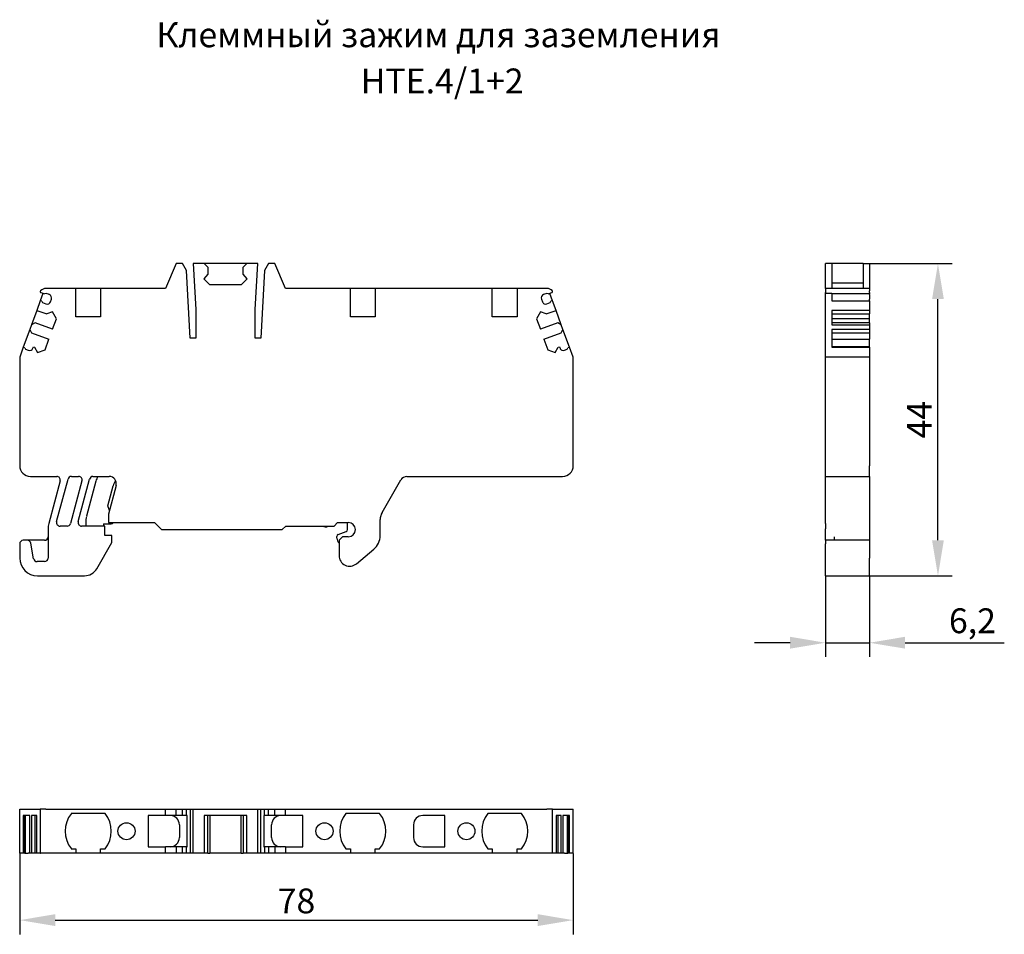
# Model space of a CAD drawing. Units: millimetres. Extents: x 261 to 563, y 111 to 240.
# Drawn here: x 261 to 400, y 111 to 240 of the extents above; entities that cross this region are included whole.
import ezdxf

# ---------------------------------------------------------------- set-up
doc = ezdxf.new("R2010")
doc.units = ezdxf.units.MM
doc.header["$PDSIZE"] = -1
doc.layers.add('Размеры', color=8, linetype='Continuous')
doc.styles.add('SLDTEXTSTYLE0', font='verdana.ttf')
doc.dimstyles.new('SLDDIMSTYLE1', dxfattribs={"dimtxt": 3.5, "dimasz": 5, "dimexe": 2, "dimexo": 0.0625, "dimgap": 0.875, "dimtad": 1, "dimdec": 1, "dimrnd": 1e-09, "dimzin": 9, "dimtxsty": 'SLDTEXTSTYLE0', "dimcen": 0.09, "dimadec": 1, "dimazin": 3, "dimtfac": 1, "dimtdec": 1, "dimtmove": 0, "dimatfit": 0, "dimfxl": 1, "dimfrac": 2, "dimtolj": 1, "dimtzin": 12, "dimarcsym": 0})

# ---------------------------------------------------------------- blocks, each defined once
blk = doc.blocks.new('*D9')
at = {"layer": 'Defpoints', "color": 0, "transparency": 16777216}
for p in [(261.01, 122.22), (339.01, 122.22), (339.01, 112.78)]:
    blk.add_point(p, dxfattribs=at)
at = {"layer": 'Размеры', "color": 0, "lineweight": -2, "transparency": 16777216}
for p, q in [((261.01, 122.16), (261.01, 110.78)), ((339.01, 122.16), (339.01, 110.78)), ((266.01, 112.78), (334.01, 112.78))]:
    blk.add_line(p, q, dxfattribs=at)
at = {"layer": 'Размеры', "color": 0, "transparency": 16777216}
for points in [[(266.01, 113.62), (266.01, 111.95), (261.01, 112.78)], [(334.01, 113.62), (334.01, 111.95), (339.01, 112.78)]]:
    blk.add_solid(points, dxfattribs=at)
at = {"layer": 'Размеры', "color": 0, "transparency": 16777216, "insert": (300.01, 115.49), "char_height": 3.5, "attachment_point": 5, "style": 'SLDTEXTSTYLE0'}
blk.add_mtext('\\A1;78', dxfattribs=at)
blk = doc.blocks.new('*D10')
at = {"layer": 'Defpoints', "color": 0, "transparency": 16777216}
for p in [(374.57, 161.32), (380.77, 161.32), (380.77, 151.88)]:
    blk.add_point(p, dxfattribs=at)
at = {"layer": 'Размеры', "color": 0, "lineweight": -2, "transparency": 16777216}
for p, q in [((374.57, 161.25), (374.57, 149.88)), ((380.77, 161.25), (380.77, 149.88)), ((369.57, 151.88), (364.57, 151.88)), ((374.57, 151.88), (380.77, 151.88)), ((385.77, 151.88), (399.76, 151.88))]:
    blk.add_line(p, q, dxfattribs=at)
at = {"layer": 'Размеры', "color": 0, "transparency": 16777216}
for points in [[(369.57, 152.72), (369.57, 151.05), (374.57, 151.88)], [(385.77, 152.72), (385.77, 151.05), (380.77, 151.88)]]:
    blk.add_solid(points, dxfattribs=at)
at = {"layer": 'Размеры', "color": 0, "transparency": 16777216, "insert": (395.27, 154.98), "char_height": 3.5, "attachment_point": 5, "style": 'SLDTEXTSTYLE0'}
blk.add_mtext('\\A1;6,2', dxfattribs=at)
blk = doc.blocks.new('*D11')
at = {"layer": 'Defpoints', "color": 0, "transparency": 16777216}
for p in [(379.87, 205.32), (390.41, 205.32), (380.77, 161.32)]:
    blk.add_point(p, dxfattribs=at)
at = {"layer": 'Размеры', "color": 0, "lineweight": -2, "transparency": 16777216}
for p, q in [((379.93, 205.32), (392.41, 205.32)), ((390.41, 166.32), (390.41, 200.32)), ((380.83, 161.32), (392.41, 161.32))]:
    blk.add_line(p, q, dxfattribs=at)
at = {"layer": 'Размеры', "color": 0, "transparency": 16777216}
for points in [[(389.58, 200.32), (391.24, 200.32), (390.41, 205.32)], [(389.58, 166.32), (391.24, 166.32), (390.41, 161.32)]]:
    blk.add_solid(points, dxfattribs=at)
at = {"layer": 'Размеры', "color": 0, "transparency": 16777216, "insert": (387.78, 183.32), "char_height": 3.5, "attachment_point": 5, "rotation": 90, "style": 'SLDTEXTSTYLE0'}
blk.add_mtext('\\A1;44', dxfattribs=at)

msp = doc.modelspace()

# ---------------------------------------------------------------- linework, layer by layer
at = {"color": 7, "linetype": 'Continuous', "lineweight": 30}
for p, q in [((283.04, 205.32), (281.56, 201.82)), ((283.97, 205.32), (283.04, 205.32)), ((284.52, 204.36), (283.97, 205.32)), ((285.02, 194.82), (284.52, 204.36)), ((285.47, 205.32), (285.81, 198.83)), ((287.01, 205.32), (285.47, 205.32)), ((287.51, 204.82), (287.01, 205.32)), ((293.01, 205.32), (287.01, 205.32)), ((287.51, 204.82), (287.51, 203.82)), ((293.01, 205.32), (292.51, 204.82)), ((292.51, 203.82), (292.51, 204.82)), ((294.55, 205.32), (293.01, 205.32)), ((294.21, 198.83), (294.55, 205.32)), ((295.5, 204.36), (295, 194.82)), ((296.05, 205.32), (295.5, 204.36)), ((296.97, 205.32), (296.05, 205.32)), ((298.46, 201.82), (296.97, 205.32)), ((375.47, 205.32), (374.57, 205.32)), ((374.57, 201.82), (374.57, 205.32)), ((375.47, 205.32), (375.47, 201.82)), ((379.87, 205.32), (375.47, 205.32)), ((379.87, 205.32), (380.77, 205.32)), ((379.87, 205.32), (379.87, 201.82)), ((380.77, 205.32), (380.77, 201.82)), ((287.51, 203.82), (286.96, 203.17)), ((286.96, 203.17), (287.81, 202.32)), ((292.21, 202.32), (293.06, 203.17)), ((293.06, 203.17), (292.51, 203.82)), ((375.47, 202.62), (376.77, 202.62)), ((376.77, 202.62), (378.56, 202.62)), ((378.56, 202.62), (379.87, 202.62)), ((264.01, 201.23), (264.52, 201.04)), ((268.91, 201.82), (264.71, 201.82)), ((268.91, 197.82), (268.91, 201.82)), ((272.41, 201.82), (268.91, 201.82)), ((272.41, 201.82), (272.41, 197.82)), ((281.56, 201.82), (272.41, 201.82)), ((292.21, 202.32), (287.81, 202.32)), ((307.61, 201.82), (298.46, 201.82)), ((307.61, 197.82), (307.61, 201.82)), ((311.11, 201.82), (307.61, 201.82)), ((327.61, 201.82), (311.11, 201.82)), ((311.11, 201.82), (311.11, 197.82)), ((327.61, 197.82), (327.61, 201.82)), ((331.11, 201.82), (327.61, 201.82)), ((335.31, 201.82), (331.11, 201.82)), ((331.11, 201.82), (331.11, 197.82)), ((335.49, 201.04), (336, 201.23)), ((380.77, 201.82), (374.57, 201.82)), ((374.57, 201.82), (374.57, 201.47)), ((374.57, 201.47), (374.57, 201.23)), ((374.57, 201.13), (374.57, 201.23)), ((380.77, 201.82), (380.77, 201.47)), ((380.77, 201.23), (380.77, 201.47)), ((380.77, 201.23), (380.77, 201.04)), ((263.91, 200.09), (263.42, 198.73)), ((264.29, 201.13), (263.91, 200.09)), ((264.15, 200.01), (263.91, 200.09)), ((264.15, 200.01), (264.24, 199.82)), ((264.24, 199.82), (264.71, 199.65)), ((264.72, 201.13), (264.52, 201.04)), ((265.19, 200.96), (264.72, 201.13)), ((265.35, 199.94), (265.48, 200.32)), ((334.53, 200.32), (334.67, 199.94)), ((335.3, 201.13), (334.83, 200.96)), ((335.49, 201.04), (335.3, 201.13)), ((335.31, 199.65), (335.78, 199.82)), ((336.1, 200.09), (335.73, 201.13)), ((335.78, 199.82), (335.87, 200.01)), ((336.1, 200.09), (335.87, 200.01)), ((336.6, 198.73), (336.1, 200.09)), ((375.47, 201.13), (374.57, 201.13)), ((374.57, 192.11), (374.57, 201.13)), ((375.47, 201.13), (375.47, 200.09)), ((380.77, 201.04), (375.47, 201.04)), ((375.47, 200.09), (380.77, 200.09)), ((380.77, 200.96), (380.77, 201.04)), ((380.77, 200.96), (380.77, 200.32)), ((380.77, 200.09), (380.77, 200.32)), ((380.77, 200.09), (380.77, 198.73)), ((263.42, 198.73), (262.68, 196.71)), ((263.42, 198.73), (264.82, 198.22)), ((265.63, 198.51), (264.82, 198.22)), ((266.18, 197.55), (265.63, 198.51)), ((285.81, 198.83), (285.81, 194.82)), ((294.21, 194.82), (294.21, 198.83)), ((334.39, 198.51), (333.83, 197.55)), ((335.19, 198.22), (334.39, 198.51)), ((335.19, 198.22), (336.6, 198.73)), ((337.33, 196.71), (336.6, 198.73)), ((380.77, 198.73), (375.47, 198.73)), ((375.47, 198.73), (375.47, 196.71)), ((380.77, 198.73), (380.77, 198.22)), ((265.64, 196.06), (266.18, 197.55)), ((272.41, 197.82), (268.91, 197.82)), ((311.11, 197.82), (307.61, 197.82)), ((331.11, 197.82), (327.61, 197.82)), ((333.83, 197.55), (334.38, 196.06)), ((375.47, 198.22), (380.77, 198.22)), ((380.77, 197.55), (375.47, 197.55)), ((380.77, 197.55), (380.77, 198.22)), ((380.77, 196.95), (380.77, 197.55)), ((262.44, 196.05), (261.52, 193.52)), ((262.68, 196.71), (262.44, 196.05)), ((262.44, 196.05), (262.68, 195.54)), ((263.19, 196.95), (262.68, 196.71)), ((265.64, 196.06), (263.19, 196.95)), ((336.82, 196.95), (334.38, 196.06)), ((337.33, 196.71), (336.82, 196.95)), ((337.57, 196.05), (337.33, 196.71)), ((337.33, 195.54), (337.57, 196.05)), ((338.5, 193.52), (337.57, 196.05)), ((380.77, 196.95), (375.47, 196.95)), ((375.47, 196.71), (380.77, 196.71)), ((380.77, 196.05), (375.47, 196.05)), ((375.47, 196.05), (375.47, 193.52)), ((380.77, 196.95), (380.77, 196.71)), ((380.77, 196.71), (380.77, 196.05)), ((380.77, 196.05), (380.77, 195.54)), ((262.68, 195.54), (265.12, 194.65)), ((264.58, 193.16), (265.12, 194.65)), ((285.81, 194.82), (285.02, 194.82)), ((295, 194.82), (294.21, 194.82)), ((334.89, 194.65), (337.33, 195.54)), ((334.89, 194.65), (335.43, 193.16)), ((375.47, 195.54), (380.77, 195.54)), ((375.47, 194.65), (380.77, 194.65)), ((380.77, 195.54), (380.77, 194.65)), ((380.77, 193.59), (380.77, 194.65)), ((261.52, 193.52), (261.01, 192.11)), ((261.75, 193.43), (261.52, 193.52)), ((261.75, 193.43), (261.84, 193.24)), ((261.84, 193.24), (262.22, 193.1)), ((262.86, 193.4), (262.93, 193.59)), ((262.93, 193.59), (263.11, 193.52)), ((263.11, 193.52), (263.54, 192.78)), ((263.54, 192.78), (264.58, 193.16)), ((335.43, 193.16), (336.48, 192.78)), ((336.48, 192.78), (336.9, 193.52)), ((336.9, 193.52), (337.09, 193.59)), ((337.09, 193.59), (337.15, 193.4)), ((337.8, 193.1), (338.17, 193.24)), ((338.17, 193.24), (338.26, 193.43)), ((338.5, 193.52), (338.26, 193.43)), ((339.01, 192.11), (338.5, 193.52)), ((380.77, 193.59), (375.47, 193.59)), ((375.47, 193.52), (380.77, 193.52)), ((380.77, 193.52), (380.77, 193.59)), ((380.77, 193.52), (380.77, 192.11)), ((261.01, 192.11), (261.01, 176.82)), ((339.01, 176.82), (339.01, 192.11)), ((380.77, 192.11), (374.57, 192.11)), ((374.57, 176.82), (374.57, 192.11)), ((380.77, 192.11), (380.77, 176.82)), ((374.57, 175.32), (374.57, 176.82)), ((380.77, 175.32), (380.77, 176.82)), ((262.51, 175.32), (266.23, 175.32)), ((266.21, 168.95), (267.82, 174.95)), ((268.3, 175.32), (269.3, 175.32)), ((269.24, 168.95), (270.85, 174.95)), ((271.33, 175.32), (273.62, 175.32)), ((315.58, 175.32), (337.51, 175.32)), ((374.57, 175.32), (380.77, 175.32)), ((374.57, 174.69), (374.57, 175.32)), ((380.77, 175.32), (380.77, 174.69)), ((266.71, 174.69), (265.11, 168.7)), ((269.78, 174.69), (268.17, 168.69)), ((271.75, 174.65), (270.43, 169.7)), ((273.41, 171.17), (274.17, 174.01)), ((274.59, 174.06), (273.51, 170.02)), ((312.08, 170.24), (314.72, 174.82)), ((374.57, 168.7), (374.57, 174.69)), ((380.77, 174.69), (380.77, 168.7)), ((273.64, 170.52), (273.41, 171.17)), ((273.51, 170.02), (273.51, 168.82)), ((265.01, 167.92), (265.01, 163.82)), ((267.69, 168.32), (266.69, 168.32)), ((273.01, 168.32), (269.73, 168.32)), ((270.31, 168.79), (270.31, 168.32)), ((272.81, 168.62), (273.91, 168.62)), ((272.81, 168.62), (272.81, 168.32)), ((273.01, 167.02), (273.01, 168.32)), ((273.51, 168.82), (280.01, 168.82)), ((280.01, 168.82), (281.01, 167.82)), ((298.01, 167.82), (298.51, 168.32)), ((298.51, 168.32), (305.31, 168.32)), ((304.48, 168.29), (304.55, 168.32)), ((305.31, 168.32), (305.81, 168.82)), ((305.81, 168.82), (307.31, 168.82)), ((307.21, 167.83), (307.21, 168.82)), ((311.81, 166.98), (311.81, 169.24)), ((374.57, 168.7), (374.57, 167.92)), ((374.57, 166.82), (374.57, 167.92)), ((380.77, 168.7), (380.77, 167.92)), ((380.77, 167.92), (380.77, 166.32)), ((274.01, 167.02), (273.01, 167.02)), ((274.01, 166.02), (274.01, 167.02)), ((281.01, 167.82), (298.01, 167.82)), ((305.71, 166.62), (305.71, 166.86)), ((305.9, 167.14), (307.01, 167.54)), ((306.51, 166.82), (306.01, 166.32)), ((307.31, 166.82), (306.51, 166.82)), ((374.57, 166.32), (374.57, 166.82)), ((375.77, 166.82), (375.77, 166.32)), ((261.01, 165.82), (261.01, 163.82)), ((262.09, 166.32), (261.51, 166.32)), ((264.51, 166.32), (262.09, 166.32)), ((262.96, 163.73), (262.58, 165.9)), ((271.87, 162.32), (274.01, 166.02)), ((306.01, 166.32), (306.01, 164.17)), ((380.77, 166.32), (374.57, 166.32)), ((374.57, 166.32), (374.57, 165.82)), ((374.57, 163.82), (374.57, 165.82)), ((380.77, 166.32), (380.77, 165.82)), ((380.77, 165.82), (380.77, 163.82)), ((308.47, 163.02), (310.91, 165.07)), ((374.57, 161.32), (374.57, 163.82)), ((380.77, 161.32), (380.77, 163.82)), ((264.51, 163.32), (263.46, 163.32)), ((263.51, 161.32), (270.14, 161.32)), ((374.57, 161.32), (380.77, 161.32)), ((261.01, 122.22), (261.01, 128.42)), ((261.01, 128.42), (263.91, 128.42)), ((263.91, 128.42), (263.91, 122.22)), ((263.95, 128.42), (263.91, 128.42)), ((264.71, 128.42), (263.95, 128.42)), ((264.71, 128.42), (281.56, 128.42)), ((273.03, 127.82), (268.28, 127.82)), ((281.56, 127.52), (281.56, 128.42)), ((281.56, 128.42), (283.04, 128.42)), ((283.04, 127.52), (283.04, 128.42)), ((283.04, 128.42), (283.97, 128.42)), ((283.97, 127.52), (283.97, 128.42)), ((283.97, 128.42), (284.52, 128.42)), ((284.52, 127.52), (284.52, 128.42)), ((284.52, 128.42), (285.02, 128.42)), ((285.02, 128.42), (285.02, 122.22)), ((285.02, 128.42), (285.47, 128.42)), ((285.47, 122.22), (285.47, 128.42)), ((285.47, 128.42), (294.55, 128.42)), ((294.55, 122.22), (294.55, 128.42)), ((294.55, 128.42), (295, 128.42)), ((295, 122.22), (295, 128.42)), ((295, 128.42), (295.5, 128.42)), ((295.5, 127.52), (295.5, 128.42)), ((295.5, 128.42), (296.05, 128.42)), ((296.05, 127.52), (296.05, 128.42)), ((296.05, 128.42), (296.97, 128.42)), ((296.97, 127.52), (296.97, 128.42)), ((296.97, 128.42), (298.46, 128.42)), ((298.46, 127.52), (298.46, 128.42)), ((298.46, 128.42), (335.31, 128.42)), ((311.73, 127.82), (306.98, 127.82)), ((331.73, 127.82), (326.98, 127.82)), ((336.07, 128.42), (335.31, 128.42)), ((336.1, 128.42), (336.07, 128.42)), ((336.1, 122.22), (336.1, 128.42)), ((336.1, 128.42), (339.01, 128.42)), ((339.01, 122.22), (339.01, 128.42)), ((262.44, 127.52), (261.52, 127.52)), ((261.52, 127.52), (261.52, 122.22)), ((261.75, 122.22), (261.75, 127.52)), ((261.84, 122.22), (261.84, 127.52)), ((262.44, 122.22), (262.44, 127.52)), ((263.42, 127.52), (262.68, 127.52)), ((262.68, 127.52), (262.68, 122.22)), ((263.19, 122.22), (263.19, 127.52)), ((263.42, 122.22), (263.42, 127.52)), ((263.91, 127.52), (263.91, 122.22)), ((263.91, 127.52), (263.91, 127.52)), ((279.11, 127.52), (279.11, 123.12)), ((281.56, 127.52), (279.11, 127.52)), ((283.04, 127.52), (281.56, 127.52)), ((283.97, 127.52), (283.04, 127.52)), ((284.52, 127.52), (283.97, 127.52)), ((284.61, 127.52), (284.52, 127.52)), ((284.61, 123.12), (284.61, 127.52)), ((287.01, 127.52), (287.01, 122.22)), ((293.01, 127.52), (287.01, 127.52)), ((287.51, 122.22), (287.51, 127.52)), ((287.81, 127.52), (287.81, 122.22)), ((292.21, 122.22), (292.21, 127.52)), ((292.51, 127.52), (292.51, 122.22)), ((293.01, 122.22), (293.01, 127.52)), ((295.41, 127.52), (295.41, 123.12)), ((295.5, 127.52), (295.41, 127.52)), ((296.05, 127.52), (295.5, 127.52)), ((296.97, 127.52), (296.05, 127.52)), ((298.46, 127.52), (296.97, 127.52)), ((300.91, 127.52), (298.46, 127.52)), ((300.91, 123.12), (300.91, 127.52)), ((320.91, 127.52), (317.81, 127.52)), ((320.91, 123.12), (320.91, 127.52)), ((336.1, 122.22), (336.1, 127.52)), ((336.1, 127.52), (336.1, 127.52)), ((337.33, 127.52), (336.6, 127.52)), ((336.6, 127.52), (336.6, 122.22)), ((336.82, 127.52), (336.82, 122.22)), ((337.33, 122.22), (337.33, 127.52)), ((338.5, 127.52), (337.57, 127.52)), ((337.57, 127.52), (337.57, 122.22)), ((338.17, 127.52), (338.17, 122.22)), ((338.26, 127.52), (338.26, 122.22)), ((338.5, 122.22), (338.5, 127.52)), ((283.51, 126.22), (283.51, 124.43)), ((296.51, 124.42), (296.51, 126.22)), ((316.51, 126.22), (316.51, 124.42)), ((261.52, 122.22), (261.01, 122.22)), ((261.75, 122.22), (261.52, 122.22)), ((261.75, 122.22), (261.84, 122.22)), ((261.84, 122.22), (262.22, 122.22)), ((262.44, 122.22), (262.22, 122.22)), ((262.68, 122.22), (262.44, 122.22)), ((263.19, 122.22), (262.68, 122.22)), ((263.42, 122.22), (263.19, 122.22)), ((263.91, 122.22), (263.42, 122.22)), ((263.91, 122.22), (263.95, 122.22)), ((263.91, 122.22), (263.91, 122.22)), ((264.71, 122.22), (263.95, 122.22)), ((268.91, 122.22), (264.71, 122.22)), ((268.28, 122.82), (268.91, 122.82)), ((268.91, 122.82), (268.91, 122.22)), ((272.41, 122.22), (268.91, 122.22)), ((272.41, 122.22), (272.41, 122.82)), ((272.41, 122.82), (273.03, 122.82)), ((281.56, 122.22), (272.41, 122.22)), ((279.11, 123.12), (281.56, 123.12)), ((283.04, 123.12), (281.56, 123.12)), ((281.56, 122.22), (281.56, 123.12)), ((283.04, 122.22), (281.56, 122.22)), ((283.04, 123.12), (283.04, 122.22)), ((283.97, 123.12), (283.04, 123.12)), ((283.97, 122.22), (283.04, 122.22)), ((283.97, 122.22), (283.97, 123.12)), ((284.52, 123.12), (283.97, 123.12)), ((284.52, 122.22), (283.97, 122.22)), ((284.52, 122.22), (284.52, 123.12)), ((284.52, 123.12), (284.61, 123.12)), ((285.02, 122.22), (284.52, 122.22)), ((285.47, 122.22), (285.02, 122.22)), ((287.01, 122.22), (285.47, 122.22)), ((287.51, 122.22), (287.01, 122.22)), ((287.51, 122.22), (287.81, 122.22)), ((292.21, 122.22), (287.81, 122.22)), ((292.21, 122.22), (292.51, 122.22)), ((293.01, 122.22), (292.51, 122.22)), ((294.55, 122.22), (293.01, 122.22)), ((295, 122.22), (294.55, 122.22)), ((295.5, 122.22), (295, 122.22)), ((295.41, 123.12), (295.5, 123.12)), ((295.5, 123.12), (295.5, 122.22)), ((296.05, 123.12), (295.5, 123.12)), ((296.05, 122.22), (295.5, 122.22)), ((296.97, 123.12), (296.05, 123.12)), ((296.05, 123.12), (296.05, 122.22)), ((296.97, 122.22), (296.05, 122.22)), ((296.97, 123.12), (296.97, 122.22)), ((298.46, 123.12), (296.97, 123.12)), ((298.46, 122.22), (296.97, 122.22)), ((298.46, 123.12), (298.46, 122.22)), ((298.46, 123.12), (300.91, 123.12)), ((307.61, 122.22), (298.46, 122.22)), ((306.98, 122.82), (307.61, 122.82)), ((307.61, 122.82), (307.61, 122.22)), ((311.11, 122.22), (307.61, 122.22)), ((311.11, 122.22), (311.11, 122.82)), ((311.11, 122.82), (311.73, 122.82)), ((327.61, 122.22), (311.11, 122.22)), ((317.81, 123.12), (320.91, 123.12)), ((326.98, 122.82), (327.61, 122.82)), ((327.61, 122.82), (327.61, 122.22)), ((331.11, 122.22), (327.61, 122.22)), ((331.11, 122.22), (331.11, 122.82)), ((331.11, 122.82), (331.73, 122.82)), ((335.31, 122.22), (331.11, 122.22)), ((336.07, 122.22), (335.31, 122.22)), ((336.07, 122.22), (336.1, 122.22)), ((336.6, 122.22), (336.1, 122.22)), ((336.1, 122.22), (336.1, 122.22)), ((336.82, 122.22), (336.6, 122.22)), ((337.33, 122.22), (336.82, 122.22)), ((337.57, 122.22), (337.33, 122.22)), ((337.8, 122.22), (337.57, 122.22)), ((337.8, 122.22), (338.17, 122.22)), ((338.17, 122.22), (338.26, 122.22)), ((338.5, 122.22), (338.26, 122.22)), ((339.01, 122.22), (338.5, 122.22))]:
    msp.add_line(p, q, dxfattribs=at)
for centre in [(276.06, 125.32), (303.96, 125.32), (323.96, 125.32)]:
    msp.add_circle(centre, 1.2, dxfattribs=at)
for centre, radius, start, end in [((264.06, 201.37), 0.15, 139.3177, 250), ((264.71, 200.82), 1, 90, 139.3177), ((335.31, 200.82), 1, 40.6823, 90), ((335.95, 201.37), 0.15, 290, 40.6823), ((264.88, 200.12), 0.5, 250, 340), ((265.01, 200.49), 0.5, 340, 70), ((335, 200.49), 0.5, 110, 200), ((335.14, 200.12), 0.5, 200, 290), ((262.39, 193.57), 0.5, 250, 340), ((337.62, 193.57), 0.5, 200, 290), ((262.51, 176.82), 1.5, 180, 270), ((337.51, 176.82), 1.5, 270, 0), ((266.23, 174.82), 0.5, 345, 90), ((268.3, 174.82), 0.5, 90, 165), ((269.3, 174.82), 0.5, 345, 90), ((271.33, 174.82), 0.5, 90, 165), ((275.91, 173.54), 4.3, 155.5969, 165), ((273.62, 174.32), 1, 345, 90), ((315.58, 174.32), 1, 90, 150), ((275.91, 173.54), 1.8, 139.3061, 165), ((273.81, 168.79), 3.5, 165, 180), ((313.81, 169.24), 2, 150, 180), ((268.01, 167.92), 3, 165, 180), ((266.69, 168.82), 0.5, 165, 270), ((267.69, 168.82), 0.5, 270, 345), ((269.73, 168.82), 0.5, 165, 270), ((273.91, 168.92), 0.3, 270, 340.5288), ((304.11, 169.22), 1, 244.1581, 292), ((307.31, 167.82), 1, 270, 90), ((264.51, 166.82), 0.5, 270, 0), ((306.01, 166.86), 0.3, 110, 180), ((306.71, 166.62), 1, 180, 225.573), ((306.91, 167.83), 0.3, 290, 0), ((309.31, 166.98), 2.5, 310, 0), ((261.51, 165.82), 0.5, 90, 180), ((262.09, 165.82), 0.5, 10, 90), ((263.51, 163.82), 2.5, 180, 270), ((263.46, 163.82), 0.5, 190, 270), ((264.51, 163.82), 0.5, 270, 0), ((307.51, 164.17), 1.5, 180, 310), ((270.14, 163.32), 2, 270, 330), ((271.41, 125.32), 4, 141.3178, 218.6822), ((269.91, 125.32), 4, 321.3178, 38.6822), ((310.11, 125.32), 4, 141.3178, 218.6822), ((308.61, 125.32), 4, 321.3178, 38.6822), ((330.11, 125.32), 4, 141.3178, 218.6822), ((328.61, 125.32), 4, 321.3178, 38.6822), ((282.21, 126.22), 1.3, 0, 90), ((297.81, 126.22), 1.3, 90, 180), ((317.81, 126.22), 1.3, 90, 180), ((282.2, 124.43), 1.31, 270, 0), ((297.81, 124.42), 1.3, 180, 270), ((317.81, 124.42), 1.3, 180, 270)]:
    msp.add_arc(centre, radius, start, end, dxfattribs=at)

# ---------------------------------------------------------------- texts
at = {"color": 0, "linetype": 'Continuous', "lineweight": 0, "insert": (320.02, 239.32), "char_height": 3.5, "attachment_point": 2, "style": 'SLDTEXTSTYLE0'}
msp.add_mtext('Клеммный зажим для заземления', dxfattribs=at)
at = {"color": 0, "linetype": 'Continuous', "lineweight": 0, "insert": (320.54, 232.82), "char_height": 3.5, "width": 13.7367, "attachment_point": 2, "style": 'SLDTEXTSTYLE0'}
msp.add_mtext('HTE.4/1+2', dxfattribs=at)

# ---------------------------------------------------------------- dimensions: what is measured, and where the dimension line sits
at = {"layer": 'Размеры'}
for base, p1, p2, angle, picture, middle in [((390.41, 205.32), (380.77, 161.32), (379.87, 205.32), 90, '*D11', (387.78, 183.32)), ((339.01, 112.78), (261.01, 122.22), (339.01, 122.22), 180, '*D9', (300.01, 115.49))]:
    dim = msp.add_linear_dim(base=base, p1=p1, p2=p2, angle=angle, dimstyle='SLDDIMSTYLE1', dxfattribs=at)
    dim.commit()
    dim.dimension.update_dxf_attribs({"geometry": picture, "text_midpoint": middle})
dim = msp.add_linear_dim(base=(380.77, 151.88), p1=(374.57, 161.32), p2=(380.77, 161.32), dimstyle='SLDDIMSTYLE1', dxfattribs=at)
dim.commit()
dim.dimension.update_dxf_attribs({"geometry": '*D10', "text_midpoint": (395.27, 154.98)})

doc.saveas('drawing.dxf')
